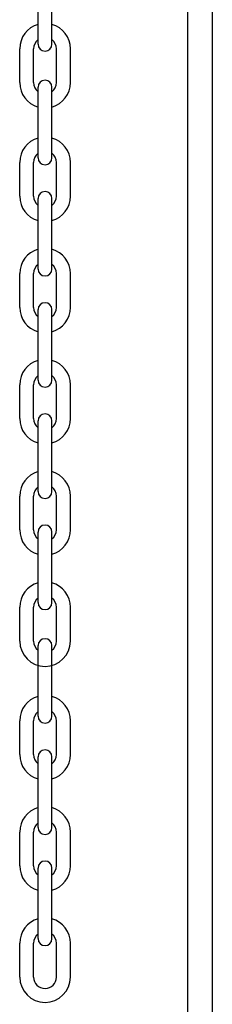
# Model space of a CAD drawing. Units: inches. Extents: x 170 to 312, y 215 to 248.
# Drawn here: x 177 to 177, y 242 to 242 of the extents above; entities that cross this region are included whole.
import ezdxf

# ---------------------------------------------------------------- set-up
doc = ezdxf.new("R2010")
doc.units = ezdxf.units.IN
doc.header["$LTSCALE"] = 0.25
doc.header["$MEASUREMENT"] = 0
doc.layers.add('STANDARD MOTOR LH', color=7, linetype='Continuous')

msp = doc.modelspace()

# ---------------------------------------------------------------- linework, layer by layer
at = {"layer": 'STANDARD MOTOR LH'}
for p, q in [((176.93857, 243.38467), (176.93857, 240.10342)), ((176.95645, 243.38467), (176.95645, 240.10342)), ((176.83052, 242.44018), (176.83052, 242.49122)), ((176.84053, 242.44018), (176.84053, 242.49122)), ((176.81721, 242.41247), (176.81721, 242.43689)), ((176.82722, 242.41247), (176.82722, 242.43689)), ((176.84383, 242.41247), (176.84383, 242.43689)), ((176.85384, 242.41247), (176.85384, 242.43689)), ((176.83052, 242.35813), (176.83052, 242.40917)), ((176.84053, 242.35813), (176.84053, 242.40917)), ((176.81721, 242.33042), (176.81721, 242.35484)), ((176.82722, 242.33042), (176.82722, 242.35484)), ((176.84383, 242.33042), (176.84383, 242.35484)), ((176.85384, 242.33042), (176.85384, 242.35484)), ((176.83052, 242.27779), (176.83052, 242.32883)), ((176.84053, 242.27779), (176.84053, 242.32883)), ((176.81721, 242.25008), (176.81721, 242.2745)), ((176.82722, 242.25008), (176.82722, 242.2745)), ((176.84383, 242.25008), (176.84383, 242.2745)), ((176.85384, 242.25008), (176.85384, 242.2745)), ((176.83052, 242.19746), (176.83052, 242.24849)), ((176.84053, 242.19746), (176.84053, 242.24849)), ((176.81721, 242.16974), (176.81721, 242.19416)), ((176.82722, 242.16974), (176.82722, 242.19416)), ((176.84383, 242.16974), (176.84383, 242.19416)), ((176.85384, 242.16974), (176.85384, 242.19416)), ((176.83052, 242.11712), (176.83052, 242.16815)), ((176.84053, 242.11712), (176.84053, 242.16815)), ((176.81721, 242.0894), (176.81721, 242.11382)), ((176.82722, 242.0894), (176.82722, 242.11382)), ((176.84383, 242.0894), (176.84383, 242.11382)), ((176.85384, 242.0894), (176.85384, 242.11382)), ((176.83052, 242.03678), (176.83052, 242.08781)), ((176.84053, 242.03678), (176.84053, 242.08781)), ((176.81721, 242.00906), (176.81721, 242.03348)), ((176.82722, 242.00906), (176.82722, 242.03348)), ((176.84383, 242.00906), (176.84383, 242.03348)), ((176.85384, 242.00906), (176.85384, 242.03348)), ((176.83052, 241.95473), (176.83052, 242.00576)), ((176.84053, 241.95473), (176.84053, 242.00576)), ((176.81721, 241.92701), (176.81721, 241.95143)), ((176.82722, 241.92701), (176.82722, 241.95143)), ((176.84383, 241.92701), (176.84383, 241.95143)), ((176.85384, 241.92701), (176.85384, 241.95143)), ((176.83052, 241.87439), (176.83052, 241.92542)), ((176.84053, 241.87439), (176.84053, 241.92542)), ((176.81721, 241.84667), (176.81721, 241.87109)), ((176.82722, 241.84667), (176.82722, 241.87109)), ((176.84383, 241.84667), (176.84383, 241.87109)), ((176.85384, 241.84667), (176.85384, 241.87109)), ((176.83052, 241.79405), (176.83052, 241.84509)), ((176.84053, 241.79405), (176.84053, 241.84509)), ((176.81721, 241.76633), (176.81721, 241.79075)), ((176.82722, 241.76633), (176.82722, 241.79075)), ((176.84383, 241.76633), (176.84383, 241.79075)), ((176.85384, 241.76633), (176.85384, 241.79075))]:
    msp.add_line(p, q, dxfattribs=at)
for centre, radius, start, end in [((176.83553, 242.43689), 0.01831, 105.86272, 180), ((176.83553, 242.43689), 0.01831, 0, 74.13728), ((176.83553, 242.43689), 0.0083, 127.08084, 180), ((176.83553, 242.44018), 0.00501, 180, 0), ((176.83553, 242.43689), 0.0083, 0, 52.91916), ((176.83553, 242.41247), 0.01831, 180, 254.13728), ((176.83553, 242.41247), 0.0083, 180, 232.91916), ((176.83553, 242.40917), 0.00501, 0, 180), ((176.83553, 242.41247), 0.01831, 285.86272, 0), ((176.83553, 242.41247), 0.0083, 307.08084, 0), ((176.83553, 242.35484), 0.01831, 105.86272, 180), ((176.83553, 242.35484), 0.01831, 0, 74.13728), ((176.83553, 242.35484), 0.0083, 127.08084, 180), ((176.83553, 242.35484), 0.0083, 0, 52.91916), ((176.83553, 242.35813), 0.00501, 180, 0), ((176.83553, 242.33042), 0.01831, 180, 254.13728), ((176.83553, 242.33042), 0.0083, 180, 232.91916), ((176.83553, 242.32883), 0.00501, 0, 180), ((176.83553, 242.33042), 0.01831, 285.86272, 0), ((176.83553, 242.33042), 0.0083, 307.08084, 0), ((176.83553, 242.2745), 0.01831, 105.86272, 180), ((176.83553, 242.2745), 0.01831, 0, 74.13728), ((176.83553, 242.2745), 0.0083, 127.08084, 180), ((176.83553, 242.2745), 0.0083, 0, 52.91916), ((176.83553, 242.27779), 0.00501, 180, 0), ((176.83553, 242.24849), 0.00501, 0, 180), ((176.83553, 242.25008), 0.01831, 180, 254.13728), ((176.83553, 242.25008), 0.0083, 180, 232.91916), ((176.83553, 242.25008), 0.01831, 285.86272, 0), ((176.83553, 242.25008), 0.0083, 307.08084, 0), ((176.83553, 242.19416), 0.01831, 105.86272, 180), ((176.83553, 242.19416), 0.01831, 0, 74.13728), ((176.83553, 242.19416), 0.0083, 127.08084, 180), ((176.83553, 242.19746), 0.00501, 180, 0), ((176.83553, 242.19416), 0.0083, 0, 52.91916), ((176.83553, 242.16974), 0.01831, 180, 254.13728), ((176.83553, 242.16974), 0.0083, 180, 232.91916), ((176.83553, 242.16815), 0.00501, 0, 180), ((176.83553, 242.16974), 0.01831, 285.86272, 0), ((176.83553, 242.16974), 0.0083, 307.08084, 0), ((176.83553, 242.11382), 0.01831, 105.86272, 180), ((176.83553, 242.11382), 0.01831, 0, 74.13728), ((176.83553, 242.11382), 0.0083, 127.08084, 180), ((176.83553, 242.11712), 0.00501, 180, 0), ((176.83553, 242.11382), 0.0083, 0, 52.91916), ((176.83553, 242.0894), 0.01831, 180, 254.13728), ((176.83553, 242.0894), 0.0083, 180, 232.91916), ((176.83553, 242.08781), 0.00501, 0, 180), ((176.83553, 242.0894), 0.01831, 285.86272, 0), ((176.83553, 242.0894), 0.0083, 307.08084, 0), ((176.83553, 242.03348), 0.01831, 105.86272, 180), ((176.83553, 242.03348), 0.01831, 0, 74.13728), ((176.83553, 242.03348), 0.0083, 127.08084, 180), ((176.83553, 242.03348), 0.0083, 0, 52.91916), ((176.83553, 242.03678), 0.00501, 180, 0), ((176.83553, 242.00576), 0.00501, 0, 180), ((176.83553, 242.00906), 0.01831, 180, 0), ((176.83553, 242.00906), 0.0083, 180, 232.91916), ((176.83553, 242.00906), 0.0083, 307.08084, 0), ((176.83553, 241.95143), 0.01831, 105.86272, 180), ((176.83553, 241.95143), 0.01831, 0, 74.13728), ((176.83553, 241.95143), 0.0083, 127.08084, 180), ((176.83553, 241.95473), 0.00501, 180, 0), ((176.83553, 241.95143), 0.0083, 0, 52.91916), ((176.83553, 241.92701), 0.01831, 180, 254.13728), ((176.83553, 241.92701), 0.0083, 180, 232.91916), ((176.83553, 241.92542), 0.00501, 0, 180), ((176.83553, 241.92701), 0.01831, 285.86272, 0), ((176.83553, 241.92701), 0.0083, 307.08084, 0), ((176.83553, 241.87109), 0.01831, 105.86272, 180), ((176.83553, 241.87109), 0.01831, 0, 74.13728), ((176.83553, 241.87109), 0.0083, 127.08084, 180), ((176.83553, 241.87109), 0.0083, 0, 52.91916), ((176.83553, 241.87439), 0.00501, 180, 0), ((176.83553, 241.84667), 0.01831, 180, 254.13728), ((176.83553, 241.84667), 0.0083, 180, 232.91916), ((176.83553, 241.84509), 0.00501, 0, 180), ((176.83553, 241.84667), 0.01831, 285.86272, 0), ((176.83553, 241.84667), 0.0083, 307.08084, 0), ((176.83553, 241.79075), 0.01831, 105.86272, 180), ((176.83553, 241.79075), 0.01831, 0, 74.13728), ((176.83553, 241.79075), 0.0083, 127.08084, 180), ((176.83553, 241.79075), 0.0083, 0, 52.91916), ((176.83553, 241.79405), 0.00501, 180, 0), ((176.83553, 241.76633), 0.01831, 180, 0), ((176.83553, 241.76633), 0.0083, 180, 0)]:
    msp.add_arc(centre, radius, start, end, dxfattribs=at)

doc.saveas('drawing.dxf')
